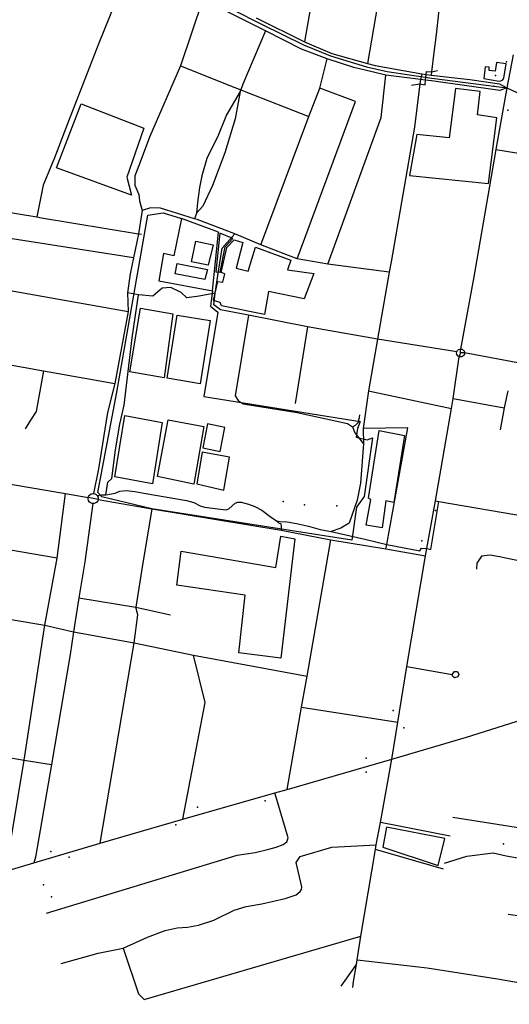
# Model space of a CAD drawing. Units: millimetres. Extents: x 16790679 to 16852295, y -4073681 to -3998210.
# Drawn here: x 16819600 to 16820562, y -4015530 to -4013594 of the extents above; entities that cross this region are included whole.
import ezdxf

# ---------------------------------------------------------------- set-up
doc = ezdxf.new("R2010")
doc.units = ezdxf.units.MM
for name, color, linetype, true_color in [('Sydney.Amenity', 7, 'Continuous', 0xfdeada), ('Sydney.Boundary', 7, 'Continuous', 0x548dd4), ('Sydney.Highway', 7, 'Continuous', 0xd0ddae), ('Sydney.Leisure', 7, 'Continuous', 0xdbeef3), ('Sydney.Shop', 7, 'Continuous', 0xebf1dd), ('Sydney.Sport', 7, 'Continuous', 0xfbd5b5)]:
    doc.layers.add(name, color=color, linetype=linetype, true_color=true_color)
doc.layers.add('Sydney.Building', color=252, linetype='Continuous')

msp = doc.modelspace()

# ---------------------------------------------------------------- linework, layer by layer
at = {"layer": 'Sydney.Amenity', "flags": 128}
for points in [[(16820456.6, -4013729.2), (16820444, -4013825.7), (16820380.7, -4013819.4), (16820366.3, -4013900), (16820521.6, -4013915.5), (16820538.1, -4013786.8), (16820499.7, -4013780.5), (16820505.1, -4013734.9), (16820456.6, -4013729.2)], [(16819819.4, -4013938.9), (16819672.1, -4013885.3), (16819720.3, -4013759.4), (16819843.5, -4013806.8), (16819810.4, -4013903.2), (16819819.4, -4013938.9)], [(16819992.9, -4014013.2), (16819985.1, -4014089.3), (16819994.1, -4014089.9), (16820003.3, -4014040.7), (16820018.8, -4014023.9), (16819992.9, -4014013.2)]]:
    msp.add_lwpolyline(points, dxfattribs=at)
at = {"layer": 'Sydney.Amenity'}
for p in [(16820535.4, -4013703.2), (16820117.4, -4014541.4), (16820159.5, -4014547.6), (16820223.1, -4014549.7), (16820550.7, -4015214.9), (16819662.3, -4015319.2)]:
    msp.add_point(p, dxfattribs=at)
at = {"layer": 'Sydney.Boundary', "flags": 128}
for points in [[(16819873.4, -4013495), (16819961.2, -4013543.9), (16820075.3, -4013602.3), (16820157.7, -4013643.1), (16820210.6, -4013664.9), (16820281.7, -4013686.4), (16820322.4, -4013695.4), (16820409.8, -4013708.4), (16820557.6, -4013727.5)], [(16819873.4, -4013495), (16819961.2, -4013543.9), (16820075.3, -4013602.3), (16820157.7, -4013643.1), (16820210.6, -4013664.9), (16820281.7, -4013686.4), (16820322.4, -4013695.4), (16820409.8, -4013708.4), (16820557.6, -4013727.5)], [(16820557.6, -4013727.5), (16820535.9, -4013848.9), (16820492.4, -4014099.2)], [(16820557.6, -4013727.5), (16820535.9, -4013848.9), (16820492.4, -4014099.2)], [(16820557.6, -4013727.5), (16820575.9, -4013736.5), (16820605.8, -4013752.5), (16820635.7, -4013775.2)], [(16820557.6, -4013727.5), (16820575.9, -4013736.5), (16820605.8, -4013752.5), (16820635.7, -4013775.2)], [(16820492.4, -4014099.2), (16820466.7, -4014241.4)], [(16820492.4, -4014099.2), (16820466.7, -4014241.4)], [(16820417.4, -4014539.9), (16820448.8, -4014358.2), (16820452.2, -4014338.5), (16820464, -4014256.6)], [(16820417.4, -4014539.9), (16820448.8, -4014358.2), (16820452.2, -4014338.5), (16820464, -4014256.6)], [(16820466.5, -4014248.9), (16820464, -4014256.6)], [(16820466.5, -4014248.9), (16820464, -4014256.6)], [(16820466.5, -4014248.9), (16820466.7, -4014241.4)], [(16820466.5, -4014248.9), (16820466.7, -4014241.4)], [(16820474.4, -4014249.1), (16820466.5, -4014248.9)], [(16820474.4, -4014249.1), (16820466.5, -4014248.9)], [(16820897.3, -4014324), (16820776, -4014305.4), (16820662, -4014284.7), (16820600.2, -4014272.7), (16820474.4, -4014249.1)], [(16820897.3, -4014324), (16820776, -4014305.4), (16820662, -4014284.7), (16820600.2, -4014272.7), (16820474.4, -4014249.1)], [(16819328, -4014465.7), (16819449.6, -4014484.9), (16819689.7, -4014525.5), (16819734.4, -4014533.5)], [(16819328, -4014465.7), (16819449.6, -4014484.9), (16819689.7, -4014525.5), (16819734.4, -4014533.5)], [(16819753.8, -4014537.5), (16819734.4, -4014533.5)], [(16819753.8, -4014537.5), (16819734.4, -4014533.5)], [(16819753.8, -4014537.5), (16819859.3, -4014555.7), (16820113.6, -4014597.5), (16820211.7, -4014616.6), (16820319.8, -4014634.3), (16820397.6, -4014648.5)], [(16819753.8, -4014537.5), (16819859.3, -4014555.7), (16820113.6, -4014597.5), (16820211.7, -4014616.6), (16820319.8, -4014634.3), (16820397.6, -4014648.5)], [(16820397.6, -4014648.5), (16820400.2, -4014633.9), (16820417.4, -4014539.9)], [(16820397.6, -4014648.5), (16820400.2, -4014633.9), (16820417.4, -4014539.9)], [(16820331.1, -4015048.4), (16820477.9, -4015005.1), (16820600.9, -4014966.3), (16820627.4, -4014958), (16820769.6, -4014915.5), (16820830.4, -4014896.6)], [(16820331.1, -4015048.4), (16820477.9, -4015005.1), (16820600.9, -4014966.3), (16820627.4, -4014958), (16820769.6, -4014915.5), (16820830.4, -4014896.6)], [(16820254.9, -4015497.1), (16820256.2, -4015485.2), (16820261.6, -4015452.1), (16820262.9, -4015442.9), (16820270.2, -4015396.2), (16820299.1, -4015226.1), (16820300.6, -4015216.6), (16820309.4, -4015172.9), (16820331.1, -4015048.4)], [(16820254.9, -4015497.1), (16820256.2, -4015485.2), (16820261.6, -4015452.1), (16820262.9, -4015442.9), (16820270.2, -4015396.2), (16820299.1, -4015226.1), (16820300.6, -4015216.6), (16820309.4, -4015172.9), (16820331.1, -4015048.4)]]:
    msp.add_lwpolyline(points, dxfattribs=at)
at = {"layer": 'Sydney.Building', "flags": 128}
for points in [[(16820522.8, -4013693.7), (16820522.8, -4013687.1), (16820515.1, -4013686.6), (16820512.4, -4013709.5), (16820542.5, -4013714.6), (16820545.8, -4013714), (16820549.4, -4013711.6), (16820551.8, -4013708.9), (16820556, -4013680.2), (16820537.2, -4013677.6), (16820534.5, -4013694.6), (16820522.8, -4013693.7)], [(16820280.7, -4014588), (16820290, -4014537.3), (16820285.6, -4014534.9), (16820306.4, -4014401.7), (16820356.2, -4014411.5), (16820335.6, -4014543.5), (16820319.8, -4014539.9), (16820312.6, -4014592.8), (16820280.7, -4014588)]]:
    msp.add_lwpolyline(points, dxfattribs=at)
at = {"layer": 'Sydney.Highway', "flags": 128}
for points in [[(16820221.2, -4013283.1), (16820159.8, -4013637.3)], [(16820295.4, -4013696.7), (16820256.5, -4013687.6), (16820204.5, -4013670.8), (16820153.8, -4013651.6), (16820083.1, -4013615.5), (16820080.3, -4013614.1), (16819959.7, -4013553.2), (16819869.9, -4013501.5), (16819820.5, -4013477.4), (16819794.3, -4013464.8), (16819765.7, -4013455.7), (16819745.9, -4013452.9), (16819708.9, -4013454.6), (16819684.4, -4013466), (16819658.1, -4013483.9), (16819622.9, -4013522.6), (16819537.5, -4013625.9), (16819440.2, -4013715.6), (16819432, -4013724.4)], [(16819820.5, -4013477.4), (16819755.5, -4013639.6), (16819695.6, -4013793.5), (16819668.3, -4013865.3), (16819645.7, -4013919.4), (16819633.1, -4013981.7)], [(16820311.2, -4013518.6), (16820283.4, -4013679.7)], [(16820427.7, -4013537.9), (16820418.3, -4013622.9), (16820414.1, -4013657.9), (16820409.6, -4013695.9), (16820408.8, -4013703)], [(16819959.7, -4013553.2), (16819915.9, -4013684.7)], [(16820064.4, -4013589.7), (16820159.8, -4013637.3), (16820213.5, -4013660.1), (16820283.4, -4013679.7), (16820298.3, -4013684), (16820390.7, -4013700.1), (16820399, -4013701.6), (16820408.8, -4013703), (16820484.6, -4013711.3), (16820543.1, -4013719.7), (16820557.6, -4013727.5)], [(16820083.1, -4013615.5), (16820038.4, -4013720.5), (16820034.4, -4013731.4), (16820033.2, -4013735.1)], [(16820073.5, -4014036.3), (16820168.1, -4013784.1), (16820190.1, -4013728.6), (16820204.5, -4013670.8)], [(16820570.3, -4013662.8), (16820557.6, -4013727.5)], [(16819915.9, -4013684.7), (16819855.1, -4013824.6), (16819834.5, -4013879.4), (16819826.3, -4013900.6), (16819826.3, -4013919.1), (16819833.7, -4013937.4), (16819835.2, -4013949.8)], [(16819915.9, -4013684.7), (16820022.9, -4013726.9), (16820034.4, -4013731.4), (16820044.3, -4013735.3), (16820168.1, -4013784.1)], [(16820557.6, -4013727.5), (16820543.7, -4013732.8), (16820409.4, -4013713.7), (16820397.7, -4013712.7), (16820387.8, -4013711.4), (16820319.8, -4013702.5), (16820295.4, -4013696.7)], [(16820396.9, -4013721.7), (16820397.7, -4013712.7), (16820399, -4013701.6), (16820399.6, -4013695.3)], [(16820399.6, -4013695.3), (16820409.6, -4013695.9), (16820420.9, -4013693.4)], [(16820205.4, -4014074.5), (16820310.5, -4013786), (16820319.8, -4013702.5)], [(16820390.7, -4013700.1), (16820387.8, -4013711.4), (16820386.6, -4013719.7), (16820375.9, -4013804.8), (16820330.3, -4014070)], [(16820033.2, -4013735.1), (16820023, -4013788.6), (16820002.9, -4013855.4), (16819979, -4013919.5), (16819959.6, -4013960.2), (16819947.4, -4013974.5), (16819945.2, -4013979.9), (16819943.1, -4013985)], [(16820033.2, -4013735.1), (16820006.4, -4013780.5), (16819989.6, -4013821.5), (16819967.7, -4013866.7), (16819957.8, -4013900.6), (16819953.4, -4013923.8), (16819949.5, -4013953.3), (16819947.4, -4013974.5)], [(16820259.8, -4013754.4), (16820190.1, -4013728.6)], [(16820370.3, -4013722.1), (16820386.6, -4013719.7), (16820396.9, -4013721.7)], [(16820557.6, -4013727.5), (16820535.9, -4013848.9), (16820492.4, -4014099.2)], [(16820557.6, -4013727.5), (16820575.9, -4013736.5), (16820605.8, -4013752.5), (16820635.7, -4013775.2)], [(16820145.2, -4014064), (16820259.8, -4013754.4)], [(16820535.9, -4013848.9), (16820596.9, -4013859), (16820650.9, -4013869.6)], [(16819409.3, -4013939.9), (16819556.6, -4013969), (16819633.1, -4013981.7), (16819642.6, -4013983.3), (16819833.3, -4014014.8), (16819839.4, -4014015.8)], [(16819835.2, -4013949.8), (16819840.7, -4013969), (16819833.3, -4014014.8), (16819823.4, -4014062.2), (16819817, -4014093.3), (16819811.7, -4014130.9)], [(16820326.4, -4014089.9), (16820205.4, -4014074.5), (16820145.2, -4014064), (16820073.5, -4014036.3), (16820022.4, -4014014.6), (16819948.3, -4013986.6), (16819943.1, -4013985), (16819876.7, -4013964.6), (16819856.9, -4013963.9), (16819840.7, -4013969)], [(16819823.4, -4014062.2), (16819466.7, -4014006.4), (16819400.9, -4013994.6)], [(16819981.2, -4014154.5), (16819984.2, -4014131.5), (16819990.3, -4014088.2), (16819998, -4014042.8), (16820022.4, -4014014.6)], [(16820330.3, -4014070), (16820326.4, -4014089.9), (16820302.9, -4014221.8), (16820285.8, -4014323.4), (16820275.1, -4014397.6)], [(16819384.8, -4014091.3), (16819812.7, -4014167.7)], [(16820492.4, -4014099.2), (16820466.7, -4014241.4)], [(16819984.2, -4014131.5), (16819952.3, -4014137.2), (16819928.2, -4014140.8), (16819917.4, -4014130.3), (16819896.8, -4014120.2), (16819879.5, -4014122), (16819861.6, -4014137.5), (16819832.9, -4014134.8), (16819811.7, -4014130.9)], [(16819811.7, -4014130.9), (16819812.7, -4014167.7), (16819786.9, -4014309.1), (16819772.4, -4014366.4), (16819754.3, -4014477.2), (16819744.7, -4014525.7)], [(16819769, -4014528.5), (16819773.2, -4014503.3), (16819780.6, -4014495.8), (16819788.1, -4014440), (16819796.5, -4014388.9), (16819804.8, -4014351.6), (16819821, -4014219.6), (16819832.9, -4014134.8)], [(16820459.1, -4014247), (16820302.9, -4014221.8), (16820165.7, -4014197.7), (16820049.3, -4014175), (16819994.7, -4014164.3), (16819981.2, -4014154.5)], [(16820049.3, -4014175), (16820023.6, -4014333.3)], [(16820165.7, -4014197.7), (16820141, -4014348.5)], [(16819365.8, -4014233.8), (16819646.2, -4014284), (16819786.9, -4014309.1)], [(16820417.4, -4014539.9), (16820448.8, -4014358.2), (16820452.2, -4014338.5), (16820464, -4014256.6)], [(16820464, -4014256.6), (16820461.6, -4014255.2), (16820459.5, -4014252.4), (16820458.8, -4014249.7), (16820459.1, -4014247), (16820460.4, -4014244.6), (16820462.5, -4014242.6), (16820465, -4014241.6), (16820466.7, -4014241.4)], [(16820466.7, -4014241.4), (16820469.4, -4014242), (16820471.7, -4014243.4), (16820472.8, -4014244.6), (16820474.1, -4014247), (16820474.4, -4014249.1), (16820474, -4014251.8), (16820472.6, -4014254.2), (16820471.2, -4014255.5), (16820468.8, -4014256.7), (16820466.1, -4014257), (16820464, -4014256.6)], [(16820897.3, -4014324), (16820776, -4014305.4), (16820662, -4014284.7), (16820600.2, -4014272.7), (16820474.4, -4014249.1)], [(16819646.2, -4014284), (16819632.2, -4014364.3), (16819621.1, -4014381.2), (16819610, -4014398.1)], [(16820023.6, -4014333.3), (16820029.3, -4014342.5), (16820038.8, -4014348.9), (16820145.1, -4014366), (16820244.5, -4014387.8), (16820253.8, -4014394.3), (16820258.6, -4014406), (16820275.6, -4014428.1)], [(16820285.8, -4014323.4), (16820448.8, -4014358.2)], [(16820559.3, -4014323.4), (16820552.4, -4014357.2), (16820544.3, -4014400.2)], [(16820452.2, -4014338.5), (16820552.4, -4014357.2)], [(16820253.8, -4014394.3), (16820260.2, -4014390.9), (16820265.2, -4014385.8), (16820267.9, -4014376.1), (16820268.6, -4014371)], [(16820275.1, -4014397.6), (16820275.6, -4014428.1), (16820269.7, -4014505), (16820263.2, -4014538.8), (16820247.6, -4014583.9), (16820231.2, -4014593.7), (16820212.2, -4014600.1)], [(16820319.8, -4014634.3), (16820321.4, -4014625.7), (16820362.7, -4014396.4), (16820275.1, -4014397.6)], [(16819328, -4014465.7), (16819449.6, -4014484.9), (16819689.7, -4014525.5), (16819734.4, -4014533.5)], [(16819608.1, -4015050.3), (16819648.7, -4014784.5), (16819673.2, -4014652.6), (16819689.7, -4014525.5)], [(16819743.2, -4014525.6), (16819744.7, -4014525.7), (16819747.2, -4014526), (16819750.2, -4014527.6), (16819752.1, -4014529.6), (16819753.6, -4014532.7), (16819753.8, -4014537.5), (16819753, -4014539.8), (16819751, -4014542.5), (16819749.1, -4014544), (16819745.9, -4014545.2), (16819743.7, -4014545.2), (16819742, -4014545.1), (16819738.8, -4014543.8), (16819737.1, -4014542.5), (16819735.1, -4014539.6), (16819734.3, -4014537), (16819734.4, -4014533.5), (16819734.9, -4014531.7), (16819736.8, -4014528.7), (16819739.9, -4014526.5), (16819743.2, -4014525.6)], [(16819752.1, -4014529.6), (16819760.5, -4014528), (16819769, -4014528.5)], [(16819769, -4014528.5), (16819787.2, -4014524.9), (16819796.4, -4014521), (16819809.1, -4014519.5), (16819826.2, -4014521.5), (16819847.3, -4014525.8), (16819927.4, -4014539.5), (16819942.1, -4014543.1), (16819954.7, -4014550), (16819962.8, -4014552.7), (16820005, -4014557.9), (16820010.7, -4014555.6), (16820023.4, -4014544.3), (16820028.4, -4014542.5), (16820035.3, -4014542.8), (16820049.5, -4014546.5), (16820062, -4014551.3), (16820075.8, -4014558.5), (16820092, -4014570.6), (16820104.9, -4014579.2), (16820112, -4014580.4), (16820125.5, -4014581.2), (16820144.1, -4014584.3), (16820167.3, -4014590), (16820190.4, -4014596.6), (16820212.2, -4014600.1)], [(16819743.7, -4014545.2), (16819727.9, -4014659.8), (16819715.7, -4014730.6), (16819705.6, -4014797.9), (16819698.9, -4014842), (16819661.9, -4015058.6)], [(16819753.8, -4014537.5), (16819859.3, -4014555.7), (16820113.6, -4014597.5), (16820211.7, -4014616.6), (16820319.8, -4014634.3), (16820397.6, -4014648.5)], [(16820397.6, -4014648.5), (16820400.2, -4014633.9), (16820417.4, -4014539.9)], [(16820407.9, -4014636), (16820424.1, -4014541.1)], [(16820417.4, -4014539.9), (16820424.1, -4014541.1), (16820600.1, -4014571.7)], [(16819859.3, -4014555.7), (16819839.5, -4014674.7), (16819827.9, -4014748.9)], [(16820104.9, -4014579.2), (16820108.6, -4014583), (16820112.8, -4014585.4), (16820114, -4014589.1), (16820113.6, -4014597.5)], [(16820212.2, -4014600.1), (16820278.6, -4014615.4), (16820321.4, -4014625.7), (16820386.4, -4014638.6), (16820389.7, -4014633.3)], [(16819673.2, -4014652.6), (16819553.7, -4014632.5), (16819430.5, -4014612.5)], [(16820125.3, -4015107.9), (16820153.8, -4014945.9), (16820165.2, -4014884.8), (16820211.7, -4014616.6)], [(16820389.7, -4014633.3), (16820400.2, -4014633.9), (16820407.9, -4014636)], [(16820331.1, -4015048.4), (16820343.2, -4014975.3), (16820361.1, -4014865.6), (16820397.6, -4014648.5)], [(16820596, -4014661.3), (16820543.1, -4014649.9), (16820524.5, -4014646.9), (16820508, -4014649), (16820498.7, -4014662.7), (16820498.1, -4014674.6)], [(16819289.4, -4014723.9), (16819410.5, -4014744.9), (16819527.5, -4014764.5), (16819648.7, -4014784.5), (16819705.6, -4014797.9), (16819824.4, -4014819.2)], [(16819715.7, -4014730.6), (16819827.9, -4014748.9), (16819895.8, -4014764.4)], [(16819757.5, -4015213.6), (16819824.4, -4014819.2), (16819831.7, -4014764.5), (16819827.9, -4014748.9)], [(16819824.4, -4014819.2), (16819941.6, -4014843.7), (16820165.2, -4014884.8)], [(16819920.6, -4015166.4), (16819964.6, -4014936.4), (16819941.6, -4014843.7)], [(16820361.1, -4014865.6), (16820450, -4014881.5)], [(16820450, -4014881.5), (16820454.5, -4014875.8), (16820460.7, -4014875.8), (16820463.1, -4014881.8), (16820461, -4014886.3), (16820454.8, -4014888.3), (16820451.2, -4014885.4), (16820450, -4014881.5)], [(16820331.1, -4015048.4), (16820477.9, -4015005.1), (16820600.9, -4014966.3), (16820627.4, -4014958), (16820769.6, -4014915.5), (16820830.4, -4014896.6)], [(16820153.8, -4014945.9), (16820343.2, -4014975.3)], [(16819244.1, -4014989.1), (16819367.9, -4015008.2), (16819487, -4015029.4), (16819608.1, -4015050.3)], [(16819572.6, -4015268.3), (16819608.1, -4015050.3)], [(16819608.1, -4015050.3), (16819661.9, -4015058.6)], [(16819627.6, -4015251.8), (16819757.5, -4015213.6), (16819920.6, -4015166.4), (16820101.6, -4015114.6), (16820125.3, -4015107.9), (16820331.1, -4015048.4)], [(16820254.9, -4015497.1), (16820256.2, -4015485.2), (16820261.6, -4015452.1), (16820262.9, -4015442.9), (16820270.2, -4015396.2), (16820299.1, -4015226.1), (16820300.6, -4015216.6), (16820309.4, -4015172.9), (16820331.1, -4015048.4)], [(16819661.9, -4015058.6), (16819630.6, -4015240.9), (16819627.6, -4015251.8)], [(16820127.3, -4015202.8), (16820101.6, -4015114.6)], [(16820451.1, -4015162.2), (16820588.5, -4015183.9)], [(16820446.2, -4015199.4), (16820309.4, -4015172.9)], [(16819652, -4015351.2), (16820026.9, -4015236.8), (16820062.8, -4015232), (16820089.5, -4015225.4), (16820103.6, -4015220.9), (16820118, -4015216.1), (16820124.7, -4015210.6), (16820127.3, -4015202.8)], [(16820154.3, -4015299.1), (16820143.4, -4015251.6), (16820150.9, -4015239.6), (16820213.7, -4015221.5), (16820300.6, -4015216.6)], [(16820432.7, -4015264.6), (16820299.1, -4015226.1)], [(16820434.7, -4015252.7), (16820478.8, -4015239.2), (16820530.4, -4015232.6), (16820556.2, -4015238.3), (16820578.6, -4015242.1)], [(16819403.2, -4015317.2), (16819418.3, -4015312), (16819448.8, -4015303), (16819510.9, -4015286), (16819572.6, -4015268.3), (16819627.6, -4015251.8)], [(16819680.9, -4015449.8), (16819753.9, -4015429.6), (16819803.3, -4015419.7), (16819851.1, -4015398.5), (16819885.9, -4015385), (16819909.5, -4015379.8), (16819929.6, -4015378.7), (16819951.4, -4015374.6), (16819981.4, -4015364.8), (16820021, -4015345.4), (16820045, -4015337.7), (16820075.6, -4015332.9), (16820121.9, -4015322.1), (16820143.1, -4015315), (16820147.5, -4015311.9), (16820151, -4015308.1), (16820153.7, -4015304.3), (16820154.3, -4015299.1)], [(16820560.1, -4015353.1), (16820792.5, -4015386.6), (16820919.9, -4015392.4)], [(16819844.2, -4015520.7), (16820270.2, -4015396.2)], [(16819803.3, -4015419.7), (16819832.9, -4015509.7), (16819844.2, -4015520.7)], [(16820231.6, -4015494.8), (16820261.6, -4015452.1)], [(16820262.9, -4015442.9), (16820400.9, -4015458.8), (16820539.1, -4015480.5), (16820660.6, -4015500.9), (16820832.8, -4015530.3)]]:
    msp.add_lwpolyline(points, dxfattribs=at)
at = {"layer": 'Sydney.Highway'}
for p in [(16820556.6, -4013676.2), (16820531.9, -4013724.1), (16820559.8, -4013771.6), (16820417.2, -4014559), (16820390.6, -4014618.6), (16820333.9, -4014952.5), (16820355.3, -4014986.4), (16820281.2, -4015046.4), (16820281, -4015073.8), (16820082.5, -4015130.2), (16819948.9, -4015142.3), (16819906.6, -4015177.4), (16819661, -4015229.5), (16819696.7, -4015241), (16819646.2, -4015295.2)]:
    msp.add_point(p, dxfattribs=at)
at = {"layer": 'Sydney.Leisure', "flags": 128}
for points in [[(16820261.9, -4014552.7), (16820252.6, -4014617.2), (16819859.3, -4014555.7), (16819761.2, -4014532.1), (16819753.1, -4014523.5), (16819790.5, -4014326.2), (16819851.6, -4013978.3), (16819881.8, -4013973.5), (16819917.7, -4013984.6), (16819903, -4014058), (16819882.4, -4014053.5), (16819873.4, -4014107.3), (16819978.5, -4014127), (16819974.7, -4014157.4), (16819989.3, -4014169.1), (16819961.9, -4014334.6), (16820269.3, -4014383.7), (16820263.7, -4014397.8), (16820261.4, -4014414.9), (16820282.9, -4014420.3), (16820293.6, -4014416.4), (16820276.8, -4014531.8), (16820261.9, -4014552.7)], [(16819978.5, -4014127), (16819990.5, -4014011.7), (16819917.7, -4013984.6), (16819903, -4014058), (16819882.4, -4014053.5), (16819873.4, -4014107.3), (16819978.5, -4014127)], [(16819996.5, -4014156.2), (16819993.5, -4014149.7), (16819980.9, -4014145.8), (16819989, -4014108.8), (16819998.8, -4014109.9), (16820002.8, -4014093.6), (16819995.9, -4014091.2), (16820007, -4014041.9), (16820021, -4014026.4), (16820038.3, -4014032.1), (16820025.1, -4014082.5), (16820049, -4014088.5), (16820063.4, -4014041), (16820132.6, -4014066.6), (16820126.3, -4014085.8), (16820177.7, -4014092.9), (16820159, -4014142.6), (16820089, -4014128.5), (16820081.3, -4014173.2), (16819996.5, -4014156.2)], [(16819970.5, -4014076.3), (16819937.4, -4014069.7), (16819945.8, -4014029.1), (16819979.8, -4014036.6), (16819970.5, -4014076.3)], [(16819963.6, -4014104.9), (16819905.1, -4014093.5), (16819909.3, -4014073.3), (16819968.7, -4014085.2), (16819963.6, -4014104.9)], [(16819815.9, -4014286.2), (16819836.8, -4014161.1), (16819901, -4014172.4), (16819883.4, -4014298.1), (16819815.9, -4014286.2)], [(16819889.6, -4014298.7), (16819909.3, -4014174.8), (16819973.8, -4014185.6), (16819954.7, -4014310.1), (16819889.6, -4014298.7)], [(16819786.9, -4014492.8), (16819806.6, -4014371.9), (16819879.5, -4014386.2), (16819860.7, -4014506.5), (16819786.9, -4014492.8)], [(16819870.5, -4014492.2), (16819891.4, -4014380.8), (16819961.6, -4014393.7), (16819941.9, -4014507.1), (16819870.5, -4014492.2)], [(16819968.7, -4014388.5), (16819960, -4014436), (16819994.1, -4014443.1), (16820003, -4014396), (16819968.7, -4014388.5)], [(16819958.5, -4014444), (16819947.8, -4014506.4), (16820000.9, -4014519), (16820012.3, -4014454.2), (16819958.5, -4014444)], [(16820320.8, -4015181.8), (16820313.8, -4015221.3), (16820422.2, -4015257.1), (16820435.8, -4015203.9), (16820320.8, -4015181.8)]]:
    msp.add_lwpolyline(points, dxfattribs=at)
at = {"layer": 'Sydney.Shop', "flags": 128}
msp.add_lwpolyline([(16819917.3, -4014638.7), (16820103, -4014671), (16820113.2, -4014609.5), (16820140.6, -4014614.8), (16820113.2, -4014849.5), (16820030.8, -4014838.8), (16820042.7, -4014725.3), (16819908.9, -4014706.2), (16819917.3, -4014638.7)], dxfattribs=at)
at = {"layer": 'Sydney.Sport', "flags": 128}
for points in [[(16819815.9, -4014286.2), (16819836.8, -4014161.1), (16819901, -4014172.4), (16819883.4, -4014298.1), (16819815.9, -4014286.2)], [(16819889.6, -4014298.7), (16819909.3, -4014174.8), (16819973.8, -4014185.6), (16819954.7, -4014310.1), (16819889.6, -4014298.7)], [(16819786.9, -4014492.8), (16819806.6, -4014371.9), (16819879.5, -4014386.2), (16819860.7, -4014506.5), (16819786.9, -4014492.8)], [(16819870.5, -4014492.2), (16819891.4, -4014380.8), (16819961.6, -4014393.7), (16819941.9, -4014507.1), (16819870.5, -4014492.2)]]:
    msp.add_lwpolyline(points, dxfattribs=at)

doc.saveas('drawing.dxf')
